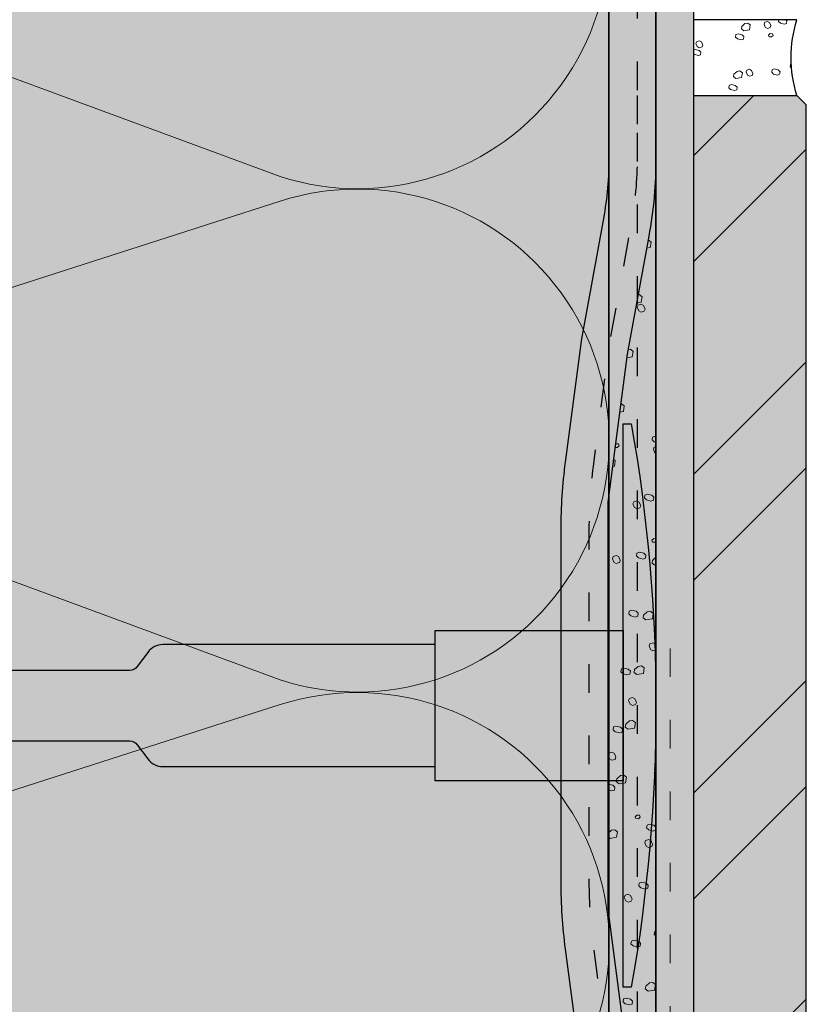
# Model space of a CAD drawing. Units: millimetres. Extents: x -542 to 356, y -152 to 654.
# Drawn here: x 272 to 356, y 321 to 426 of the extents above; entities that cross this region are included whole.
import ezdxf

# ---------------------------------------------------------------- set-up
doc = ezdxf.new("R2010")
doc.units = ezdxf.units.MM
doc.linetypes.add('ISO-03 Gestrichelt mit Abstand', pattern=[7.619999999999999, 3.048, -4.571999999999999])
for name, color, linetype, lineweight in [('_Dübel und Profile (2D)', 7, 'Continuous', 25), ('_Kleben und Armieren (3D)', 7, 'Continuous', 25), ('_Objektlinien (2D)', 7, 'Continuous', 25), ('_Steinzeug mit Fugen (3D)', 7, 'Continuous', 25), ('_WDVS Aufbau (3D)', 7, 'Continuous', 25), ('Linie 0.13 mm schwarz', 7, 'Continuous', 13), ('Linie 0.18 mm schwarz', 7, 'Continuous', 18), ('Linie 0.25 mm schwarz', 7, 'Continuous', 25), ('WAND-Fugenmörtel', 7, 'Continuous', 25), ('WAND-Steinzeug', 7, 'Continuous', 25), ('WAND-Unterputz', 7, 'Continuous', 25), ('WD-Duebel', 7, 'Continuous', 25), ('WD-Dämmstoff EPS', 7, 'Continuous', 25), ('WD-Klebemörtel hell Steinzeug', 7, 'Continuous', 25)]:
    doc.layers.add(name, color=color, linetype=linetype, lineweight=lineweight)
doc.layers.add('WD-Armierungsgewebe', color=1, linetype='ISO-03 Gestrichelt mit Abstand', lineweight=25, true_color=0xff0000)
doc.layers.add('WD-Profil Gewebe', color=7, linetype='ISO-03 Gestrichelt mit Abstand', lineweight=18, true_color=0x7dbcfa)
pattern_1 = [(19.98310676342051, (0, 0), (4.393870125119998, -4.275116905679998), [0.2779942230652155, -5.281890238239094]), (-13.86968647653212, (0.2612898, 0.09509759999999998), (4.393870125119999, -4.27511690568), [0.4953946506541394, -9.412498362428646]), (-44.21517557910765, (0.7422641999999999, -0.02377439999999999), (-0.8312727189599993, -6.1751688282), [0.306523731681794, -5.823950901954086]), (-97.66680418970017, (0.9619487999999998, -0.2375154), (-5.225142844079999, -1.900051968240001), [0.3115434335291795, -5.91932523705441]), (-160.0168932365795, (0.9203436, -0.546354), (-9.619012969200002, 2.375064937440001), [0.2779942230652155, -5.281890238239096]), (166.1303135234679, (0.6590538000000001, -0.6412230000000001), (-14.01288309432, 6.6501817974), [0.4953946506541394, -9.412498362428646]), (135.7848244208924, (0.1780794, -0.5225796), (0.8312727189599998, 6.175168828199999), [0.306523731681794, -5.823950901954086]), (82.33319581029983, (-0.04160519999999999, -0.3088386), (5.22514284408, 1.90005196824), [0.3115434335291795, -5.91932523705441]), (-110.5560450225174, (-1.7218152, 2.5532334), (6.09409204344, -3.469928681159999), [0.2536570472749477, -5.969568303891366]), (-67.1952441813309, (-1.8109692, 2.315718), (6.09409204344, -3.469928681159999), [0.4110730609357121, -9.674198850408963]), (-29.6568502346768, (-1.651635, 1.9366992), (8.279212372200002, 2.35705880124), [0.2858369957895297, -6.726891637649489]), (15.89144220822603, (-1.4033754, 1.7954244), (2.185120283040001, 5.8269874824), [0.3508679381288606, -8.257330694366356]), (69.44395497748262, (-1.0657332, 1.8914364), (-6.09409204344, 3.46992868116), [0.2536570472749477, -5.969568303891366]), (112.8047558186691, (-0.9768077999999999, 2.1289518), (-2.185120283039999, -5.826987482400001), [0.4110756831064089, -9.674196228238266]), (150.3431497653232, (-1.136142, 2.507742), (-2.18512028304, -5.8269874824), [0.2858369957895297, -6.726891637649489]), (-164.108557791774, (-1.3844016, 2.649245400000001), (-6.094092043439999, 3.469928681159999), [0.3508679381288606, -8.257330694366356]), (-136.7788003139735, (1.068705, -2.7313128), (4.03761037536, -10.09402598412), [0.2705177071436546, -13.25536765003908]), (-68.19859060313651, (0.8716518, -2.916478799999999), (13.89412987488, -0.8312727189599975), [0.2174319738320972, -10.65416671777276]), (-3.42387120960565, (0.9523476000000001, -3.1185612), (9.856519499520001, 9.262753265160002), [0.2783794958780694, -13.6405952980254]), (43.22119968602653, (1.2303252, -3.1350204), (-4.03761037536, 10.09402598412), [0.2705177071436546, -13.25536765003908]), (111.8014093968635, (1.4273784, -2.9498544), (-13.89412987488, 0.831272718960002), [0.2174319738320972, -10.65416671777276]), (176.5761287903944, (1.3466826, -2.7480006), (-9.85651949952, -9.262753265160002), [0.2783794958780694, -13.6405952980254]), (142.0457692345858, (-1.6626078, -1.6626078), (-0.9500259841199998, -5.818909078440001), [0.3765152168494221, -7.15378912013902]), (80.72739810646488, (-1.9593306, -1.431036), (-6.887688327720001, -1.18753246872), [0.29479760952921, -5.60115458105499]), (41.79478409431889, (-1.9120104, -1.1400282), (-6.887688327719999, -1.18753246872), [0.5256424356706534, -9.987206277742413]), (9.782407019071217, (-1.5199614, -0.7898129999999999), (-5.9376623436, 4.63137660972), [0.3494656058329437, -6.639846510825931]), (-37.95423076541416, (-1.1756898, -0.7303769999999999), (0.9500259841199994, 5.81890907844), [0.3765152168494221, -7.15378912013902]), (-99.27260189353514, (-0.8787384000000001, -0.9619487999999998), (7.837714266119997, 7.006441547160001), [0.58959521905842, -5.30635697152578]), (-170.2175929809288, (-0.9738359999999999, -1.5437358), (5.9376623436, -4.631376609719998), [0.6989312116658875, -6.290380904992987])]
pattern_2 = [(19.98310676342051, (0, 0), (3.84463635948, -3.740727292469998), [0.2432449451820634, -4.621653958459205]), (-13.86968647653211, (0.228628575, 0.08321039999999998), (3.844636359479999, -3.74072729247), [0.4334703193223718, -8.235936067125063]), (-44.21517557910765, (0.6494811749999999, -0.02080259999999999), (-0.7273636290899996, -5.403272724674999), [0.2682082652215697, -5.095957039209824]), (-97.66680418970017, (0.8417051999999998, -0.2078259749999999), (-4.571999988569999, -1.662545472210001), [0.272600504338032, -5.179409582422609]), (-160.0168932365795, (0.8053006499999998, -0.47805975), (-8.41663634805, 2.078181820259999), [0.2432449451820636, -4.621653958459208]), (166.1303135234679, (0.5766720750000001, -0.5610701249999999), (-12.26127270753, 5.818909072724999), [0.4334703193223718, -8.235936067125063]), (135.7848244208924, (0.155819475, -0.45725715), (0.7273636290899996, 5.403272724674999), [0.2682082652215697, -5.095957039209824]), (82.33319581029983, (-0.03640454999999999, -0.270233775), (4.57199998857, 1.66254547221), [0.272600504338032, -5.179409582422609]), (-110.5560450225174, (-1.5065883, 2.234079224999999), (5.332330538009998, -3.036187596015), [0.2219499163655792, -5.223372265904945]), (-67.1952441813309, (-1.58459805, 2.026253249999999), (5.332330538009999, -3.036187596014999), [0.3596889283187479, -8.46492399410784]), (-29.6568502346768, (-1.445180625, 1.6946118), (7.244310825674999, 2.062426451084999), [0.2501073713158385, -5.886030182943303]), (15.89144220822603, (-1.227953475, 1.57099635), (1.91198024766, 5.098614047099999), [0.3070094458627529, -7.225164357570559]), (69.44395497748262, (-0.93251655, 1.65500685), (-5.332330538009999, 3.036187596014999), [0.2219499163655792, -5.223372265904945]), (112.8047558186691, (-0.8547068249999998, 1.862832825), (-1.911980247659999, -5.0986140471), [0.3596912227181077, -8.464921699708482]), (150.3431497653232, (-0.9941242499999999, 2.19427425), (-1.91198024766, -5.098614047099999), [0.2501073713158385, -5.886030182943303]), (-164.108557791774, (-1.2113514, 2.318089725), (-5.332330538009999, 3.036187596014999), [0.3070094458627529, -7.225164357570559]), (-136.7788003139735, (0.9351168749999997, -2.3898987), (3.532909078439999, -8.832272736104997), [0.2367029937506978, -11.59844669378419]), (-68.19859060313651, (0.7626953249999998, -2.551918949999999), (12.15736364052, -0.7273636290899974), [0.1902529771030849, -9.322395878051163]), (-3.42387120960565, (0.83330415, -2.72874105), (8.624454562079999, 8.104909107015), [0.2435820588933107, -11.93552088577222]), (43.22119968602653, (1.07653455, -2.743142849999999), (-3.53290907844, 8.832272736104999), [0.2367029937506978, -11.59844669378419]), (111.8014093968635, (1.2489561, -2.5811226), (-12.15736364052, 0.727363629090001), [0.1902529771030849, -9.322395878051163]), (176.5761287903944, (1.178347275, -2.404500525), (-8.624454562079999, -8.104909107015), [0.2435820588933107, -11.93552088577222]), (142.0457692345858, (-1.454781825, -1.454781825), (-0.8312727361050001, -5.091545443634999), [0.3294508147432444, -6.259565480121643]), (80.72739810646488, (-1.714414275, -1.2521565), (-6.026727286754998, -1.03909091013), [0.2579479083380587, -4.901010258423115]), (41.79478409431889, (-1.6730091, -0.9975246749999997), (-6.026727286754999, -1.039090910129999), [0.4599371312118217, -8.738805493024612]), (9.782407019071215, (-1.329966225, -0.6910863749999998), (-5.195454550649998, 4.052454533505), [0.3057824051038257, -5.809865696972688]), (-37.95423076541416, (-1.028728575, -0.6390798749999999), (0.8312727361049996, 5.091545443634999), [0.3294508147432444, -6.259565480121643]), (-99.27260189353514, (-0.7688961000000001, -0.8417051999999998), (6.857999982855, 6.130636353765), [0.5158958166761174, -4.643062350085057]), (-170.2175929809288, (-0.8521064999999998, -1.350768825), (5.195454550650002, -4.052454533504998), [0.6115648102076514, -5.504083291868862])]

# ---------------------------------------------------------------- blocks, each defined once
blk = doc.blocks.new('Kleben und Armieren (3D)')
at = {"layer": 'WAND-Unterputz', "linetype": 'Continuous', "lineweight": 0, "true_color": 0xc8c8c8}
blk.add_hatch(color=9, dxfattribs=at).paths.add_polyline_path([(335.0000000000001, 652.3118390778908), (340.0000000000001, 652.3118390778908), (340.0000000000001, 258.3118390778907), (335.0000000000001, 258.3118390778907)])
at = {"layer": 'WAND-Unterputz', "linetype": 'Continuous', "lineweight": 18, "true_color": 0xe6e6e6}
h = blk.add_hatch(dxfattribs=at)
h.set_pattern_fill('SCHR Unterputz', color=254, style=0, pattern_type=2)
h.set_pattern_definition(pattern_1)
h.paths.add_polyline_path([(335.0000000000001, 652.3118390778908), (340.0000000000001, 652.3118390778908), (340.0000000000001, 258.3118390778907), (335.0000000000001, 258.3118390778907)])
at = {"layer": 'WD-Klebemörtel hell Steinzeug', "linetype": 'Continuous', "lineweight": 0, "true_color": 0xe6e6e6}
blk.add_hatch(color=254, dxfattribs=at).paths.add_polyline_path([(340.0000000000001, 652.3118390778907), (344.0000000000001, 652.3118390778907), (344.0000000000001, 258.3118390778907), (340.0000000000001, 258.3118390778907)])
at = {"layer": 'WD-Klebemörtel hell Steinzeug', "linetype": 'Continuous', "lineweight": 18, "true_color": 0xe6c8be}
h = blk.add_hatch(dxfattribs=at)
h.set_pattern_fill('SCHR Natursteinkleber', color=254, style=0, pattern_type=2)
h.set_pattern_definition(pattern_2)
h.paths.add_polyline_path([(340.0000000000001, 652.3118390778907), (344.0000000000001, 652.3118390778907), (344.0000000000001, 258.3118390778907), (340.0000000000001, 258.3118390778907)])
at = {"layer": 'WAND-Unterputz', "flags": 128}
blk.add_lwpolyline([(335.0000000000001, 652.3118390778908), (340.0000000000001, 652.3118390778908), (340.0000000000001, 258.3118390778907), (335.0000000000001, 258.3118390778907)], close=True, dxfattribs=at)
at = {"layer": 'WD-Armierungsgewebe', "transparency": 33554687}
blk.add_line((338.0000000000001, 650.5341472318296), (338.0000000000001, 258.3118390778907), dxfattribs=at)
at = {"layer": 'WD-Klebemörtel hell Steinzeug', "flags": 128}
blk.add_lwpolyline([(340.0000000000001, 652.3118390778907), (344.0000000000001, 652.3118390778907), (344.0000000000001, 258.3118390778907), (340.0000000000001, 258.3118390778907)], close=True, dxfattribs=at)
blk = doc.blocks.new('WDVS Aufbau (3D)')
at = {"layer": 'WD-Dämmstoff EPS', "linetype": 'Continuous', "lineweight": 0, "true_color": 0xffffe2}
blk.add_hatch(color=7, dxfattribs=at).paths.add_polyline_path([(335.0000000000001, 652.2867744722148), (335.0000000000001, 260.0118390779029), (195.0000000000001, 260.0118390779029), (195.0000000000001, 652.2867744722148)])
at = {"layer": 'WD-Dämmstoff EPS', "flags": 128}
blk.add_lwpolyline([(335.0000000000001, 652.2867744722148), (335.0000000000001, 260.0118390779029), (195.0000000000001, 260.0118390779029), (195.0000000000001, 652.2867744722148)], close=True, dxfattribs=at)
blk = doc.blocks.new('Steinzeug mit Fugen (3D)')
at = {"layer": 'WAND-Steinzeug', "linetype": 'Continuous', "lineweight": 0, "true_color": 0xb49682}
blk.add_hatch(color=33, dxfattribs=at).paths.add_polyline_path([(344.0000000000001, 258.3118390778907), (355.0000000000001, 258.3118390778907), (356.0000000000001, 259.3118390778907), (356.0000000000001, 417.3118390778906), (355.0000000000001, 418.3118390778906), (344.0000000000001, 418.3118390778906)])
at = {"layer": 'WAND-Steinzeug', "linetype": 'Continuous', "lineweight": 18, "true_color": 0xe6c8be}
h = blk.add_hatch(dxfattribs=at)
h.set_pattern_fill('Naturstein 4mm SRF', color=254, style=0, pattern_type=2)
h.set_pattern_definition([(44.99999999999999, (0, 0), (16.9705627568, -16.9705627568), []), (45, (5.657088, -5.657088), (16.9705627568, -16.9705627568), [])])
h.paths.add_polyline_path([(344.0000000000001, 258.3118390778907), (355.0000000000001, 258.3118390778907), (356.0000000000001, 259.3118390778907), (356.0000000000001, 417.3118390778906), (355.0000000000001, 418.3118390778906), (344.0000000000001, 418.3118390778906)])
at = {"layer": 'WAND-Steinzeug', "color": 7, "flags": 128}
blk.add_lwpolyline([(344.0000000000001, 258.3118390778907), (355.0000000000001, 258.3118390778907), (356.0000000000001, 259.3118390778907), (356.0000000000001, 417.3118390778906), (355.0000000000001, 418.3118390778906), (344.0000000000001, 418.3118390778906)], close=True, dxfattribs=at)
at = {"color": 255, "transparency": 33554687}
blk.add_wipeout([(355.00000000000006, 426.3763552069249), (344.0000000000001, 426.3763552069249), (344.0000000000001, 418.3118390778906), (355.00000000000006, 418.3118390778906), (354.7328366254529, 419.2996446704851), (354.5409117884609, 420.30478198170476), (354.42531809510103, 421.3215288801586), (354.3867136070072, 422.3440971424078), (354.42531809510103, 423.36666540465694), (354.5409117884609, 424.38341230311084), (354.7328366254529, 425.38854961433043)], dxfattribs=at).dxf.layer = 'WAND-Fugenmörtel'
at = {"layer": 'WAND-Fugenmörtel', "linetype": 'Continuous', "lineweight": 18, "true_color": 0xe6c8be, "transparency": 33554687}
h = blk.add_hatch(dxfattribs=at)
h.set_pattern_fill('SCHR Fugenmörtel', color=254, style=0, pattern_type=2)
h.set_pattern_definition(pattern_2)
edge = h.paths.add_edge_path()
edge.add_line((355.0000000000001, 426.376355206925), (344.0000000000001, 426.376355206925))
edge.add_line((344.0000000000001, 426.376355206925), (344.0000000000001, 418.3118390778906))
edge.add_line((344.0000000000001, 418.3118390778906), (355.0000000000001, 418.3118390778906))
edge.add_arc((367.9490765493125, 422.3440971424078), 13.5623629423053, 162.7037517752562, 197.2962482247438, ccw=False)
at = {"layer": 'WAND-Fugenmörtel', "transparency": 33554687, "flags": 128}
blk.add_lwpolyline([(355.0000000000001, 426.376355206925), (344.0000000000001, 426.376355206925), (344.0000000000001, 418.3118390778906), (355.0000000000001, 418.3118390778906, -0.1520950254622005)], format="xyb", close=True, dxfattribs=at)
blk = doc.blocks.new('Gruppe-4')
at = {"layer": 'Linie 0.13 mm schwarz', "flags": 128}
for points in [[(-644.1392997891566, -94.3443967881725, 1.372583002030481), (-593.1405624476274, -94.3443967881725), (-615.6374058014503, -24.3443967881725, -1.372995465521372), (-564.6386684599211, -24.3443967881725), (-590.5155624476274, -94.3443967881725, 1.372583002030481), (-539.5168251060983, -94.3443967881725), (-562.0136684599211, -24.3443967881725, -1.372995465521377), (-511.014931118392, -24.3443967881725), (-536.8918251060983, -94.3443967881725, 1.372583002030481), (-485.8930877645691, -94.3443967881725), (-508.389931118392, -24.3443967881725, -1.372995465521375), (-457.3911937768628, -24.3443967881725), (-483.2680877645691, -94.3443967881725, 1.372583002030481), (-432.26935042304, -94.3443967881725), (-454.7661937768628, -24.3443967881725, -1.372995465521375), (-403.7674564353337, -24.3443967881725), (-429.64435042304, -94.3443967881725, 1.372583002030481), (-378.6456130815109, -94.3443967881725), (-401.1424564353337, -24.3443967881725, -1.372995465521375), (-350.1437190938046, -24.3443967881725), (-376.0206130815109, -94.3443967881725, 1.372583002030481), (-325.0218757399817, -94.3443967881725), (-347.5187190938046, -24.3443967881725, -1.372995465521375), (-296.5199817522754, -24.3443967881725)], [(-429.64435042304, -94.3443967881725, 0.3244352042126044), (-419.8720546474451, -124.2419806817618, 0.3244352042125918), (-388.4179088571057, -124.2419806817618, 0.3244352042126045), (-378.6456130815109, -94.34439678817253), (-401.1424564353337, -24.3443967881725, -0.3244878855280614), (-391.3736771654674, 5.561735077637609, -0.3244878855280572), (-359.912498363671, 5.561735077637604, -0.3244878855280617), (-350.1437190938046, -24.3443967881725), (-376.0206130815109, -94.3443967881725, 0.3244352042126044), (-366.2483173059161, -124.2419806817618, 0.3244352042125926), (-334.7941715155767, -124.2419806817618, 0.3244352042126047), (-325.0218757399818, -94.34439678817253), (-347.5187190938046, -24.3443967881725, -0.3244878855280622), (-337.7499398239382, 5.561735077637609, -0.3244878855280576), (-306.2887610221419, 5.561735077637618, -0.3244878855280633), (-296.5199817522755, -24.3443967881725), (-322.3968757399817, -94.3443967881725, 0.3244352042126044), (-312.6245799643869, -124.2419806817618, 0.3244352042125922), (-281.1704341740475, -124.2419806817618, 0.3244352042126052), (-271.3981383984525, -94.34439678817253), (-293.8949817522754, -24.3443967881725, -0.3155008476203551), (-284.8249021751454, 5.03733831247875, -0.315500847620347), (-254.111839077903, 6.540819687528579)]]:
    blk.add_lwpolyline(points, format="xyb", dxfattribs=at)
blk = doc.blocks.new('Gruppe-5')
at = {"layer": 'Linie 0.13 mm schwarz'}
blk.add_blockref('Gruppe-4', (0, 0), dxfattribs=at)
blk = doc.blocks.new('Dämmung-1')
at = {"layer": 'Linie 0.13 mm schwarz', "color": 7}
blk.add_blockref('Gruppe-5', (0, 0), dxfattribs=at)
at = {"layer": 'Linie 0.13 mm schwarz', "color": 0, "flags": 1}
for tag in ['instanceID', 'prm0_value', 'prm1_value', 'prm2_value', 'prm3_value', 'prm4_value', 'prm5_value', 'prm6_value', 'prm0_name', 'prm0_type', 'prm2_name', 'prm2_type', 'prm3_name', 'prm3_type', 'prm6_name', 'prm6_type', 'prm1_name', 'prm1_type', 'prm4_name', 'prm4_type', 'prm5_name', 'prm5_type', 'IFC_UUID']:
    blk.add_attdef(tag, (188.6970785748673, 260.0118390779029), '', height=0.18, dxfattribs=at)
blk = doc.blocks.new('Objektlinien (2D)')
at = {"layer": 'Linie 0.25 mm schwarz'}
blk.add_line((335.0000000000001, 258.3118390778907), (335.0000000000001, 502.3118390778909), dxfattribs=at)
at = {"layer": 'Linie 0.13 mm schwarz', "rotation": 270}
blk.add_blockref('Dämmung-1', (324.3443967881726, 5.899999999999977), dxfattribs=at)
blk = doc.blocks.new('Gruppe-12')
at = {"layer": 'WAND-Unterputz', "linetype": 'Continuous', "lineweight": 0, "true_color": 0xc8c8c8}
h = blk.add_hatch(color=9, dxfattribs=at)
edge = h.paths.add_edge_path()
edge.add_line((339.9997649746693, 418.3118390778899), (334.9997649746693, 418.3118390778899))
edge.add_line((334.9997649746693, 418.3118390778899), (334.9997649746693, 411.7355102133964))
edge.add_arc((298.7076313964945, 411.7320310097145), 36.29213374494452, -10.368512451857612, 0.005492751921110539, ccw=False)
edge.add_line((334.4071337825854, 405.2002241275087), (332.0629263586517, 392.3995014947546))
edge.add_line((332.0629263586517, 392.3995014947546), (330.3363713064529, 379.2493974539826))
edge.add_arc((384.9566920779952, 372.0813039714488), 55.0886649444377, 172.5235190258606, 180.0020654275187)
edge.add_line((329.8680271693512, 372.0793181071236), (329.8680271693512, 353.3118390778914))
edge.add_line((329.8680271693512, 353.3118390778914), (329.8680271693512, 334.5443600486581))
edge.add_arc((384.9566920780022, 334.5423741843326), 55.08866494444469, 179.9979345724811, 187.476480974139)
edge.add_line((330.3363713064529, 327.3742807017984), (332.0629263586517, 314.2241766610264))
edge.add_line((332.0629263586517, 314.2241766610264), (334.4071337825854, 301.4234540282721))
edge.add_arc((298.7076313964996, 294.8916471460668), 36.29213374493952, -0.005492751921508443, 10.368512451858294, ccw=False)
edge.add_line((334.9997649746693, 294.8881679423846), (334.9997649746693, 288.3118390778914))
edge.add_line((334.9997649746693, 288.3118390778914), (340.0000000000001, 288.3118390778914))
edge.add_line((340.0000000000001, 288.3118390778914), (340.0000000000001, 294.8881679423844))
edge.add_arc((293.1714405442959, 294.8926572374593), 46.82855967089093, 359.9945072480772, 370.3685124518573)
edge.add_line((339.2353145908597, 303.3207951499817), (336.9388962917488, 315.8605616380398))
edge.add_line((336.9388962917488, 315.8605616380398), (334.8682621946824, 331.6313033656879))
edge.add_line((334.8682621946824, 331.6313033656879), (334.8682621946824, 374.9923747900932))
edge.add_line((334.8682621946824, 374.9923747900932), (336.9388962917488, 390.7631165177412))
edge.add_line((336.9388962917488, 390.7631165177412), (339.2353145908597, 403.3028830057989))
edge.add_arc((293.1714405442959, 411.7310209183213), 46.82855967089092, 349.6314875481428, 360.0054927519225)
edge.add_line((340.0000000000001, 411.735510213396), (340.0000000000001, 418.3118390778899))
edge.add_line((340.0000000000001, 418.3118390778899), (339.9997649746693, 418.3118390778899))
at = {"layer": 'WAND-Unterputz', "linetype": 'Continuous', "lineweight": 18, "true_color": 0xe6e6e6}
h = blk.add_hatch(dxfattribs=at)
h.set_pattern_fill('SCHR Unterputz', color=254, style=0, pattern_type=2)
h.set_pattern_definition(pattern_1)
edge = h.paths.add_edge_path()
edge.add_line((339.9997649746693, 418.3118390778899), (334.9997649746693, 418.3118390778899))
edge.add_line((334.9997649746693, 418.3118390778899), (334.9997649746693, 411.7355102133964))
edge.add_arc((298.7076313964945, 411.7320310097145), 36.29213374494452, -10.368512451857612, 0.005492751921110539, ccw=False)
edge.add_line((334.4071337825854, 405.2002241275087), (332.0629263586517, 392.3995014947546))
edge.add_line((332.0629263586517, 392.3995014947546), (330.3363713064529, 379.2493974539826))
edge.add_arc((384.9566920779952, 372.0813039714488), 55.0886649444377, 172.5235190258606, 180.0020654275187)
edge.add_line((329.8680271693512, 372.0793181071236), (329.8680271693512, 353.3118390778914))
edge.add_line((329.8680271693512, 353.3118390778914), (329.8680271693512, 334.5443600486581))
edge.add_arc((384.9566920780022, 334.5423741843326), 55.08866494444469, 179.9979345724811, 187.476480974139)
edge.add_line((330.3363713064529, 327.3742807017984), (332.0629263586517, 314.2241766610264))
edge.add_line((332.0629263586517, 314.2241766610264), (334.4071337825854, 301.4234540282721))
edge.add_arc((298.7076313964996, 294.8916471460668), 36.29213374493952, -0.005492751921508443, 10.368512451858294, ccw=False)
edge.add_line((334.9997649746693, 294.8881679423846), (334.9997649746693, 288.3118390778914))
edge.add_line((334.9997649746693, 288.3118390778914), (340.0000000000001, 288.3118390778914))
edge.add_line((340.0000000000001, 288.3118390778914), (340.0000000000001, 294.8881679423844))
edge.add_arc((293.1714405442959, 294.8926572374593), 46.82855967089093, 359.9945072480772, 370.3685124518573)
edge.add_line((339.2353145908597, 303.3207951499817), (336.9388962917488, 315.8605616380398))
edge.add_line((336.9388962917488, 315.8605616380398), (334.8682621946824, 331.6313033656879))
edge.add_line((334.8682621946824, 331.6313033656879), (334.8682621946824, 374.9923747900932))
edge.add_line((334.8682621946824, 374.9923747900932), (336.9388962917488, 390.7631165177412))
edge.add_line((336.9388962917488, 390.7631165177412), (339.2353145908597, 403.3028830057989))
edge.add_arc((293.1714405442959, 411.7310209183213), 46.82855967089092, 349.6314875481428, 360.0054927519225)
edge.add_line((340.0000000000001, 411.735510213396), (340.0000000000001, 418.3118390778899))
edge.add_line((340.0000000000001, 418.3118390778899), (339.9997649746693, 418.3118390778899))
at = {"layer": 'WAND-Unterputz', "linetype": 'Continuous', "lineweight": 0, "true_color": 0xc8c8c8, "transparency": 33554687}
h = blk.add_hatch(color=9, dxfattribs=at)
edge = h.paths.add_edge_path()
edge.add_line((339.9997649746693, 294.8881679423844), (339.9997649746693, 411.735510213396))
edge.add_arc((293.1712055188551, 411.7310209183313), 46.82855967100102, -10.368512451844992, 0.0054927519103102895, ccw=False)
edge.add_line((339.235079565529, 403.3028830057989), (336.9386612664181, 390.7631165177412))
edge.add_line((336.9386612664181, 390.7631165177412), (334.8680271693512, 374.9923747900932))
edge.add_line((334.8680271693512, 374.9923747900932), (334.8680271693512, 331.6313033656879))
edge.add_line((334.8680271693512, 331.6313033656879), (336.9386612664181, 315.8605616380398))
edge.add_line((336.9386612664181, 315.8605616380398), (339.235079565529, 303.3207951499817))
edge.add_arc((293.1712055188551, 294.8926572374493), 46.82855967100102, -0.005492751910594507, 10.368512451844992, ccw=False)
at = {"layer": 'WAND-Unterputz', "linetype": 'Continuous', "lineweight": 18, "true_color": 0xe6e6e6, "transparency": 33554687}
h = blk.add_hatch(dxfattribs=at)
h.set_pattern_fill('SCHR Unterputz', color=254, style=0, pattern_type=2)
h.set_pattern_definition(pattern_1)
edge = h.paths.add_edge_path()
edge.add_line((339.9997649746693, 294.8881679423844), (339.9997649746693, 411.735510213396))
edge.add_arc((293.1712055188551, 411.7310209183313), 46.82855967100102, -10.368512451844992, 0.0054927519103102895, ccw=False)
edge.add_line((339.235079565529, 403.3028830057989), (336.9386612664181, 390.7631165177412))
edge.add_line((336.9386612664181, 390.7631165177412), (334.8680271693512, 374.9923747900932))
edge.add_line((334.8680271693512, 374.9923747900932), (334.8680271693512, 331.6313033656879))
edge.add_line((334.8680271693512, 331.6313033656879), (336.9386612664181, 315.8605616380398))
edge.add_line((336.9386612664181, 315.8605616380398), (339.235079565529, 303.3207951499817))
edge.add_arc((293.1712055188551, 294.8926572374493), 46.82855967100102, -0.005492751910594507, 10.368512451844992, ccw=False)
at = {"layer": 'Linie 0.25 mm schwarz', "color": 7, "transparency": 33554687, "flags": 128}
for points in [[(334.9997649746693, 418.3118390778899), (334.9997649746693, 411.735510213396, -0.04529607728602901), (334.4071337825854, 405.2002241275082), (332.0629263586517, 392.3995014947542), (330.3363713064529, 379.2493974539829, 0.03264290139859104), (329.8680271693512, 372.0793181071236), (329.8680271693512, 353.3118390778914)], [(340.0000000000001, 418.3118390778899), (340.0000000000001, 411.735510213396, -0.04529607728617218), (339.2353145908597, 403.3028830057989), (336.9388962917488, 390.7631165177412), (334.8682621946824, 374.9923747900932), (334.8682621946824, 331.6313033656879), (336.9388962917488, 315.8605616380398), (339.2353145908597, 303.3207951499817, -0.04529607728617342), (340.0000000000001, 294.8881679423844), (340.0000000000001, 288.3118390778914)]]:
    blk.add_lwpolyline(points, format="xyb", dxfattribs=at)
at = {"layer": 'Linie 0.25 mm schwarz', "flags": 128}
blk.add_lwpolyline([(334.9997649746693, 418.3118390778899), (334.9997649746693, 411.7355102133964, -0.04529607728616693), (334.4071337825854, 405.2002241275087), (332.0629263586517, 392.3995014947546), (330.3363713064529, 379.2493974539826, 0.03264290139859404), (329.8680271693512, 372.0793181071236), (329.8680271693512, 353.3118390778914), (329.8680271693512, 334.5443600486581, 0.0326429013985934), (330.3363713064529, 327.3742807017984), (332.0629263586517, 314.2241766610264), (334.4071337825854, 301.4234540282721, -0.04529607728617172), (334.9997649746693, 294.8881679423846), (334.9997649746693, 288.3118390778914)], format="xyb", dxfattribs=at)
at = {"layer": 'Linie 0.25 mm schwarz', "color": 7, "transparency": 33554687, "flags": 128}
blk.add_lwpolyline([(339.9997649746693, 294.8881679423844), (339.9997649746693, 411.735510213396, -0.045296077286065), (339.235079565529, 403.3028830057989), (336.9386612664181, 390.7631165177412), (334.8680271693512, 374.9923747900932), (334.8680271693512, 331.6313033656879), (336.9386612664181, 315.8605616380398), (339.235079565529, 303.3207951499817, -0.04529607728606623)], format="xyb", close=True, dxfattribs=at)
at = {"layer": 'WD-Armierungsgewebe', "transparency": 33554687, "flags": 128}
blk.add_lwpolyline([(338.0000443648506, 418.3118390778899), (338.0000443648506, 411.735510213396, -0.04529607728608492), (337.3500617670812, 404.5677770869385), (335.0217840514221, 391.8540398357501), (333.3067563900109, 378.7917328148217, 0.03264290139875307), (332.8683065595329, 372.0793181071236), (332.8683065595329, 334.5443600486581, 0.03264290139875158), (333.3067563900109, 327.8319453409595), (335.0217840514221, 314.7696383200312), (337.3500617670812, 302.0559010688421, -0.0452960772862108), (338.0000443648506, 294.8881679423846), (338.0000443648506, 288.3118390778914)], format="xyb", dxfattribs=at)
blk = doc.blocks.new('Gruppe-13')
at = {"layer": 'WD-Duebel', "linetype": 'Continuous', "lineweight": 0, "true_color": 0xa0a5be}
h = blk.add_hatch(color=253, dxfattribs=at)
edge = h.paths.add_edge_path()
edge.add_arc((167.2523434571875, 353.3118390778902), 172.7474215174819, -10.000917774055381, 10.000917774055381, ccw=False)
edge.add_line((337.3748629569251, 323.3118390778909), (336.4997649746693, 323.3118390778909))
edge.add_line((336.4997649746693, 323.3118390778909), (336.4997649746693, 383.3118390778894))
edge.add_line((336.4997649746693, 383.3118390778894), (337.3748629569251, 383.3118390778894))
blk.add_hatch(color=253, dxfattribs=at).paths.add_polyline_path([(316.4997649746693, 345.3118390778909), (316.4997649746693, 361.3118390778909), (336.4997649746693, 361.3118390778909), (336.4997649746693, 345.3118390778909)])
h = blk.add_hatch(color=253, dxfattribs=at)
edge = h.paths.add_edge_path()
edge.add_line((214.8697249458934, 357.0618390778909), (214.8697249458934, 349.5618390778909))
edge.add_line((214.8697249458934, 349.5618390778909), (283.9905403829658, 349.5618390778909))
edge.add_arc((283.9905403829663, 348.5618390778917), 0.9999999999992124, 36.027373385083024, 90.00000000003018, ccw=False)
edge.add_line((284.7992764672691, 349.150010775566), (285.9007419894693, 347.6354956825407))
edge.add_arc((287.5182141580757, 348.811839077891), 2.000000000000056, 216.0273733851068, 269.9999999999935)
edge.add_line((287.5182141580755, 346.8118390778909), (316.4997649746693, 346.8118390778909))
edge.add_line((316.4997649746693, 346.8118390778909), (316.4997649746693, 359.8118390778908))
edge.add_line((316.4997649746693, 359.8118390778908), (287.5182141580755, 359.8118390778908))
edge.add_arc((287.5182141580754, 357.8118390778912), 1.999999999999545, 89.99999999999676, 143.9726266148966)
edge.add_line((285.9007419894693, 358.9881824732411), (284.7992764672691, 357.4736673802158))
edge.add_arc((283.9905403829655, 358.0618390778918), 1.000000000000866, 270.00000000001796, 323.9726266148688, ccw=False)
edge.add_line((283.9905403829658, 357.0618390778909), (214.8697249458934, 357.0618390778909))
at = {"layer": 'Linie 0.25 mm schwarz', "flags": 128}
for points in [[(337.3748629569251, 383.3118390778894, -0.0874967339248109), (337.3748629569251, 323.3118390778909), (336.4997649746693, 323.3118390778909), (336.4997649746693, 383.3118390778894)], [(214.8697249458934, 357.0618390778909), (214.8697249458934, 349.5618390778909), (283.9905403829658, 349.5618390778909, -0.239952439579465), (284.7992764672691, 349.150010775566), (285.9007419894693, 347.6354956825407, 0.2399524395791854), (287.5182141580755, 346.8118390778909), (316.4997649746693, 346.8118390778909), (316.4997649746693, 359.8118390778908), (287.5182141580755, 359.8118390778908, 0.2399524395792464), (285.9007419894693, 358.9881824732411), (284.7992764672691, 357.4736673802158, -0.2399524395790197), (283.9905403829658, 357.0618390778909)]]:
    blk.add_lwpolyline(points, format="xyb", close=True, dxfattribs=at)
blk.add_lwpolyline([(316.4997649746693, 345.3118390778909), (316.4997649746693, 361.3118390778909), (336.4997649746693, 361.3118390778909), (336.4997649746693, 345.3118390778909)], close=True, dxfattribs=at)
at = {"layer": 'WD-Duebel', "flags": 128}
for points in [[(337.3748629569251, 383.3118390778894, -0.0874967339248109), (337.3748629569251, 323.3118390778909), (336.4997649746693, 323.3118390778909), (336.4997649746693, 383.3118390778894)], [(214.8697249458934, 357.0618390778909), (214.8697249458934, 349.5618390778909), (283.9905403829658, 349.5618390778909, -0.239952439579465), (284.7992764672691, 349.150010775566), (285.9007419894693, 347.6354956825407, 0.2399524395791854), (287.5182141580755, 346.8118390778909), (316.4997649746693, 346.8118390778909), (316.4997649746693, 359.8118390778908), (287.5182141580755, 359.8118390778908, 0.2399524395792464), (285.9007419894693, 358.9881824732411), (284.7992764672691, 357.4736673802158, -0.2399524395790197), (283.9905403829658, 357.0618390778909)]]:
    blk.add_lwpolyline(points, format="xyb", close=True, dxfattribs=at)
blk.add_lwpolyline([(316.4997649746693, 345.3118390778909), (316.4997649746693, 361.3118390778909), (336.4997649746693, 361.3118390778909), (336.4997649746693, 345.3118390778909)], close=True, dxfattribs=at)
blk = doc.blocks.new('Gruppe-14')
at = {"layer": 'Linie 0.25 mm schwarz', "color": 7}
blk.add_blockref('Gruppe-12', (0, 0), dxfattribs=at)
blk.add_blockref('Gruppe-13', (0, 0), dxfattribs=at)
blk = doc.blocks.new('Gruppe-21')
at = {"layer": 'WD-Profil Gewebe'}
blk.add_line((341.5042279903283, 359.4118389879702), (341.5000000000001, 260.0118390778887), dxfattribs=at)
blk = doc.blocks.new('Dübel und Profile (2D)')
at = {"layer": 'Linie 0.25 mm schwarz', "color": 7}
blk.add_blockref('Gruppe-14', (0, 0), dxfattribs=at)
at = {"layer": 'Linie 0.18 mm schwarz', "color": 7}
blk.add_blockref('Gruppe-21', (0, 0), dxfattribs=at)

msp = doc.modelspace()

# ---------------------------------------------------------------- block references
at = {"layer": '_Kleben und Armieren (3D)'}
msp.add_blockref('Kleben und Armieren (3D)', (0, 0), dxfattribs=at)
at = {"layer": '_WDVS Aufbau (3D)'}
msp.add_blockref('WDVS Aufbau (3D)', (0, 0), dxfattribs=at)

# ---------------------------------------------------------------- next in the draw order: block references
at = {"layer": '_Steinzeug mit Fugen (3D)'}
msp.add_blockref('Steinzeug mit Fugen (3D)', (0, 0), dxfattribs=at)

# ---------------------------------------------------------------- next in the draw order: block references
at = {"layer": '_Objektlinien (2D)'}
msp.add_blockref('Objektlinien (2D)', (0, 0), dxfattribs=at)

# ---------------------------------------------------------------- next in the draw order: block references
at = {"layer": '_Dübel und Profile (2D)'}
msp.add_blockref('Dübel und Profile (2D)', (0, 0), dxfattribs=at)

doc.saveas('drawing.dxf')
